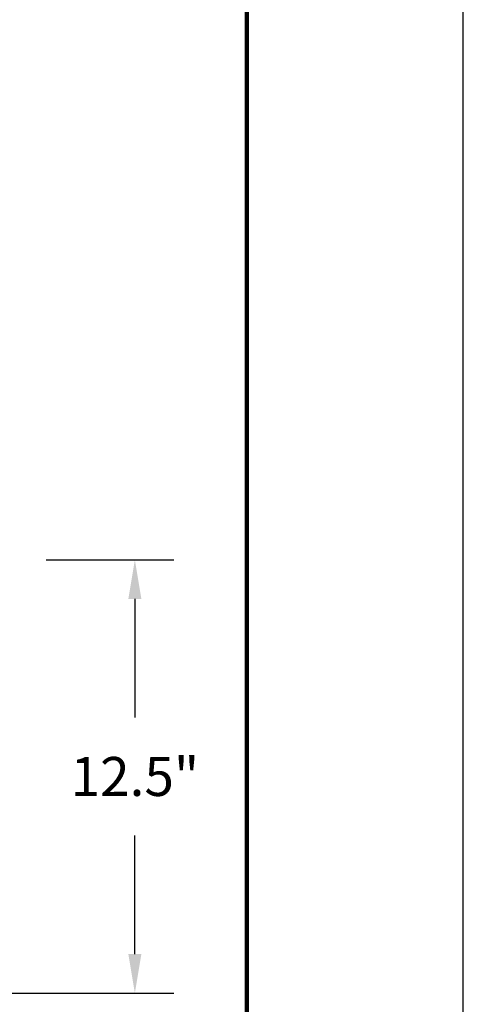
# Model space of a CAD drawing. Units: inches. Extents: x -37 to 95, y -381 to -279.
# Drawn here: x 83 to 95, y -333 to -306 of the extents above; entities that cross this region are included whole.
import ezdxf

# ---------------------------------------------------------------- set-up
doc = ezdxf.new("R2010")
doc.units = ezdxf.units.IN
doc.header["$MEASUREMENT"] = 0
doc.header["$PDSIZE"] = -1
doc.layers.add('DIM', color=7, linetype='Continuous', lineweight=9)
doc.layers.add('FRA', color=5, linetype='Continuous', lineweight=30)
doc.styles.get("Standard").update_dxf_attribs({"font": 'arial.ttf'})
doc.dimstyles.new('12X', dxfattribs={"dimscale": 6, "dimtxt": 0.18, "dimasz": 0.18, "dimexe": 0.18, "dimexo": 0.18, "dimgap": 0.18, "dimtad": 0, "dimtih": 1, "dimtoh": 1, "dimrnd": 0.13, "dimdsep": 46, "dimtxsty": 'Standard', "dimcen": -0.18, "dimclrd": 256, "dimclre": 256, "dimadec": 0, "dimazin": 0, "dimtfac": 1, "dimtdec": 3, "dimtofl": 0, "dimtmove": 0, "dimatfit": 0, "dimfxl": 1, "dimtolj": 1, "dimarcsym": 0})

# ---------------------------------------------------------------- blocks, each defined once
blk = doc.blocks.new('*D2')
at = {"layer": 'Defpoints', "color": 0, "transparency": 16777216}
for p in [(82.289, -320.822), (85.83, -320.822), (79.419, -332.82)]:
    blk.add_point(p, dxfattribs=at)
at = {"layer": 'DIM', "lineweight": -2, "ltscale": 6, "transparency": 16777216}
for p, q in [((83.369, -320.822), (86.91, -320.822)), ((85.83, -321.902), (85.83, -325.189)), ((85.83, -331.74), (85.83, -328.452)), ((80.499, -332.82), (86.91, -332.82))]:
    blk.add_line(p, q, dxfattribs=at)
at = {"layer": 'DIM', "transparency": 16777216}
for points in [[(86.01, -321.902), (85.65, -321.902), (85.83, -320.822)], [(85.65, -331.74), (86.01, -331.74), (85.83, -332.82)]]:
    blk.add_solid(points, dxfattribs=at)
at = {"layer": 'DIM', "color": 0, "lineweight": 25, "transparency": 16777216, "insert": (85.83, -326.821), "char_height": 1.08, "attachment_point": 5}
blk.add_mtext('\\A1;{12.5"}', dxfattribs=at)

msp = doc.modelspace()

# ---------------------------------------------------------------- linework, layer by layer
at = {"color": 7, "ltscale": 5}
msp.add_lwpolyline([(-37.072, -380.578), (94.928, -380.578), (94.928, -278.578), (-37.072, -278.578)], close=True, dxfattribs=at)
at = {"layer": 'FRA', "color": 7, "ltscale": 5, "const_width": 0.12}
msp.add_lwpolyline([(-31.072, -374.578), (88.928, -374.578), (88.928, -284.578), (-31.072, -284.578)], close=True, dxfattribs=at)

# ---------------------------------------------------------------- dimensions: what is measured, and where the dimension line sits
at = {"layer": 'DIM', "lineweight": 25, "ltscale": 6}
dim = msp.add_linear_dim(base=(85.83, -320.822), p1=(79.419, -332.82), p2=(82.289, -320.822), angle=90, text='{12.5"}', dimstyle='12X', override={"dimpost": '"', "dimtolj": 1}, dxfattribs=at)
dim.commit()
dim.dimension.update_dxf_attribs({"geometry": '*D2', "text_midpoint": (85.83, -326.821)})

doc.saveas('drawing.dxf')
